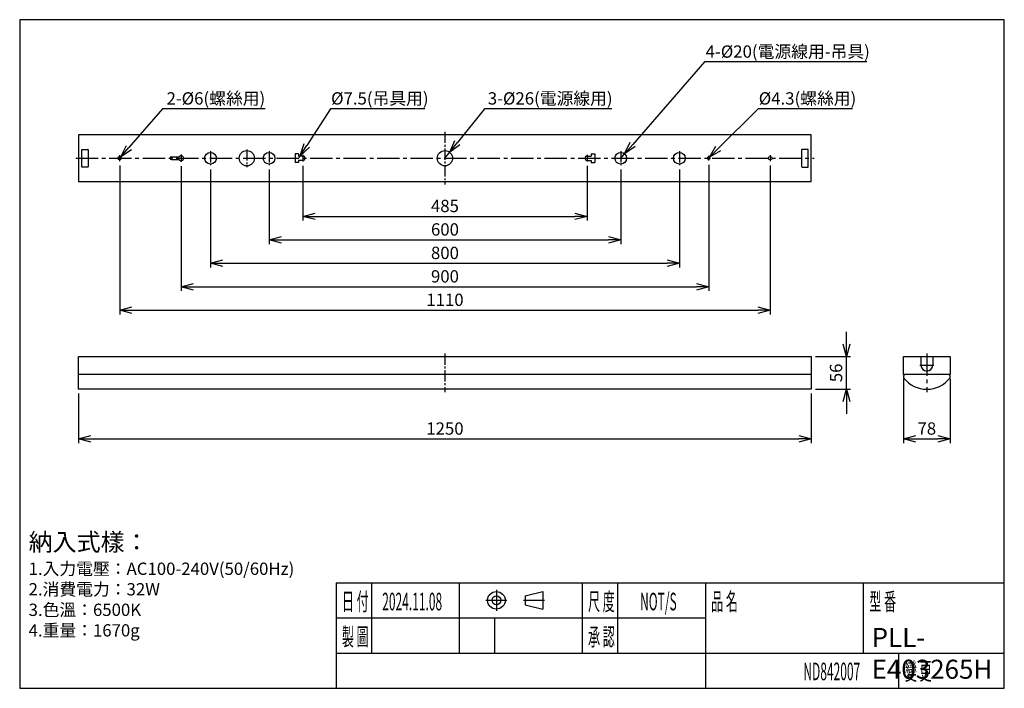
# Model space of a CAD drawing. Units: millimetres. Extents: x 0 to 1680, y 0 to 1140.
import ezdxf

# ---------------------------------------------------------------- set-up
doc = ezdxf.new("R2010")
doc.units = ezdxf.units.MM
doc.header["$PDMODE"] = 3
doc.linetypes.add('CENTER2', pattern=[28.575, 19.05, -3.175, 3.175, -3.175])
for name, color, linetype in [('center', 1, 'CENTER2'), ('contour', 2, 'Continuous'), ('dim', 3, 'Continuous'), ('mark', 6, 'Continuous')]:
    doc.layers.add(name, color=color, linetype=linetype)
doc.layers.add('frame', color=9, linetype='Continuous', lineweight=30)
doc.styles.add('JL', font='MS Mincho.ttf', dxfattribs={"width": 0.5, "height": 10})
doc.styles.get("Standard").update_dxf_attribs({"font": 'txt.shx', "bigfont": 'bigfont.shx'})
doc.styles.add('TW', font='txt.shx', dxfattribs={"bigfont": 'chineset.shx'})
doc.dimstyles.get("Standard").update_dxf_attribs({"dimscale": 2, "dimtxt": 3.5, "dimasz": 3.5, "dimexe": 1.2, "dimexo": 1.2, "dimgap": 1.2, "dimtad": 1, "dimdsep": 46, "dimtxsty": 'Standard', "dimblk": 'OPEN30', "dimcen": 0.09, "dimclrd": 256, "dimclre": 256, "dimclrt": 3, "dimazin": 2, "dimtfac": 1, "dimtmove": 0, "dimatfit": 3, "dimldrblk": 'OPEN30', "dimfxl": 1, "dimtolj": 1, "dimtzin": 0, "dimarcsym": 0})

# ---------------------------------------------------------------- blocks, each defined once
blk = doc.blocks.new('_Open30')
at = {"color": 0, "linetype": 'ByBlock', "lineweight": -2}
for p, q in [((-1, 0.268), (0, 0)), ((0, 0), (-1, -0.268)), ((0, 0), (-1, 0))]:
    blk.add_line(p, q, dxfattribs=at)
blk = doc.blocks.new('*D32')
at = {"layer": 'Defpoints', "color": 0}
for p in [(100.6, 509.8), (1350.6, 509.8), (1350.6, 425.2)]:
    blk.add_point(p, dxfattribs=at)
at = {"layer": 'mark', "linetype": 'ByBlock', "lineweight": -2}
for p, q in [((100.6, 502.6), (100.6, 418)), ((1350.6, 502.6), (1350.6, 418)), ((121.6, 425.2), (1329.6, 425.2))]:
    blk.add_line(p, q, dxfattribs=at)
at = {"layer": 'mark', "lineweight": -2, "xscale": 21, "yscale": 21, "zscale": 21, "rotation": 180}
blk.add_blockref('_Open30', (100.6, 425.2), dxfattribs=at)
at = {"layer": 'mark', "lineweight": -2, "xscale": 21, "yscale": 21, "zscale": 21}
blk.add_blockref('_Open30', (1350.6, 425.2), dxfattribs=at)
at = {"layer": 'mark', "color": 3, "insert": (725.6, 442.9), "char_height": 21, "attachment_point": 5}
blk.add_mtext('\\A1;1250', dxfattribs=at)
blk = doc.blocks.new('*D33')
at = {"layer": 'Defpoints', "color": 0}
for p in [(1507.8, 534.8), (1587.8, 534.8), (1587.8, 425.2)]:
    blk.add_point(p, dxfattribs=at)
at = {"layer": 'mark', "linetype": 'ByBlock', "lineweight": -2}
for p, q in [((1507.8, 527.6), (1507.8, 418)), ((1587.8, 527.6), (1587.8, 418)), ((1528.8, 425.2), (1566.8, 425.2))]:
    blk.add_line(p, q, dxfattribs=at)
at = {"layer": 'mark', "lineweight": -2, "xscale": 21, "yscale": 21, "zscale": 21, "rotation": 180}
blk.add_blockref('_Open30', (1507.8, 425.2), dxfattribs=at)
at = {"layer": 'mark', "lineweight": -2, "xscale": 21, "yscale": 21, "zscale": 21}
blk.add_blockref('_Open30', (1587.8, 425.2), dxfattribs=at)
at = {"layer": 'mark', "color": 3, "insert": (1547.8, 442.9), "char_height": 21, "attachment_point": 5}
blk.add_mtext('\\A1;78', dxfattribs=at)
blk = doc.blocks.new('*D34')
at = {"layer": 'Defpoints', "color": 0}
for p in [(1350.6, 565.8), (1410.6, 565.8), (1350.6, 509.8)]:
    blk.add_point(p, dxfattribs=at)
at = {"layer": 'mark', "linetype": 'ByBlock', "lineweight": -2}
for p, q in [((1410.6, 586.8), (1410.6, 607.8)), ((1357.8, 565.8), (1417.8, 565.8)), ((1410.6, 509.8), (1410.6, 565.8)), ((1357.8, 509.8), (1417.8, 509.8)), ((1410.6, 488.8), (1410.6, 467.8))]:
    blk.add_line(p, q, dxfattribs=at)
at = {"layer": 'mark', "lineweight": -2, "xscale": 21, "yscale": 21, "zscale": 21}
for p, rotation in [((1410.6, 565.8), 270), ((1410.6, 509.8), 90)]:
    blk.add_blockref('_Open30', p, dxfattribs=dict(at, rotation=rotation))
at = {"layer": 'mark', "color": 3, "insert": (1392.9, 537.8), "char_height": 21, "attachment_point": 5, "rotation": 90}
blk.add_mtext('\\A1;56', dxfattribs=at)
blk = doc.blocks.new('*D23')
at = {"layer": 'Defpoints', "color": 0}
for p in [(170.6, 898.8), (1280.6, 898.8), (1280.6, 644.7)]:
    blk.add_point(p, dxfattribs=at)
at = {"layer": 'mark', "linetype": 'ByBlock', "lineweight": -2}
for p, q in [((170.6, 891.6), (170.6, 637.5)), ((1280.6, 891.6), (1280.6, 637.5)), ((191.6, 644.7), (1259.6, 644.7))]:
    blk.add_line(p, q, dxfattribs=at)
at = {"layer": 'mark', "lineweight": -2, "xscale": 21, "yscale": 21, "zscale": 21, "rotation": 180}
blk.add_blockref('_Open30', (170.6, 644.7), dxfattribs=at)
at = {"layer": 'mark', "lineweight": -2, "xscale": 21, "yscale": 21, "zscale": 21}
blk.add_blockref('_Open30', (1280.6, 644.7), dxfattribs=at)
at = {"layer": 'mark', "color": 3, "insert": (725.6, 662.4), "char_height": 21, "attachment_point": 5}
blk.add_mtext('\\A1;1110', dxfattribs=at)
blk = doc.blocks.new('*D24')
at = {"layer": 'Defpoints', "color": 0}
for p in [(275.6, 897.7), (1175.6, 899.7), (1175.6, 684.7)]:
    blk.add_point(p, dxfattribs=at)
at = {"layer": 'mark', "linetype": 'ByBlock', "lineweight": -2}
for p, q in [((275.6, 890.5), (275.6, 677.5)), ((1175.6, 892.5), (1175.6, 677.5)), ((296.6, 684.7), (1154.6, 684.7))]:
    blk.add_line(p, q, dxfattribs=at)
at = {"layer": 'mark', "lineweight": -2, "xscale": 21, "yscale": 21, "zscale": 21, "rotation": 180}
blk.add_blockref('_Open30', (275.6, 684.7), dxfattribs=at)
at = {"layer": 'mark', "lineweight": -2, "xscale": 21, "yscale": 21, "zscale": 21}
blk.add_blockref('_Open30', (1175.6, 684.7), dxfattribs=at)
at = {"layer": 'mark', "color": 3, "insert": (725.6, 702.4), "char_height": 21, "attachment_point": 5}
blk.add_mtext('\\A1;900', dxfattribs=at)
blk = doc.blocks.new('*D25')
at = {"layer": 'Defpoints', "color": 0}
for p in [(325.6, 891.8), (1125.6, 891.8), (1125.6, 724.7)]:
    blk.add_point(p, dxfattribs=at)
at = {"layer": 'mark', "linetype": 'ByBlock', "lineweight": -2}
for p, q in [((325.6, 884.6), (325.6, 717.5)), ((1125.6, 884.6), (1125.6, 717.5)), ((346.6, 724.7), (1104.6, 724.7))]:
    blk.add_line(p, q, dxfattribs=at)
at = {"layer": 'mark', "lineweight": -2, "xscale": 21, "yscale": 21, "zscale": 21, "rotation": 180}
blk.add_blockref('_Open30', (325.6, 724.7), dxfattribs=at)
at = {"layer": 'mark', "lineweight": -2, "xscale": 21, "yscale": 21, "zscale": 21}
blk.add_blockref('_Open30', (1125.6, 724.7), dxfattribs=at)
at = {"layer": 'mark', "color": 3, "insert": (725.6, 742.4), "char_height": 21, "attachment_point": 5}
blk.add_mtext('\\A1;800', dxfattribs=at)
blk = doc.blocks.new('*D26')
at = {"layer": 'Defpoints', "color": 0}
for p in [(425.6, 891.8), (1025.6, 891.8), (1025.6, 764.7)]:
    blk.add_point(p, dxfattribs=at)
at = {"layer": 'mark', "linetype": 'ByBlock', "lineweight": -2}
for p, q in [((425.6, 884.6), (425.6, 757.5)), ((1025.6, 884.6), (1025.6, 757.5)), ((446.6, 764.7), (1004.6, 764.7))]:
    blk.add_line(p, q, dxfattribs=at)
at = {"layer": 'mark', "lineweight": -2, "xscale": 21, "yscale": 21, "zscale": 21, "rotation": 180}
blk.add_blockref('_Open30', (425.6, 764.7), dxfattribs=at)
at = {"layer": 'mark', "lineweight": -2, "xscale": 21, "yscale": 21, "zscale": 21}
blk.add_blockref('_Open30', (1025.6, 764.7), dxfattribs=at)
at = {"layer": 'mark', "color": 3, "insert": (725.6, 782.4), "char_height": 21, "attachment_point": 5}
blk.add_mtext('\\A1;600', dxfattribs=at)
blk = doc.blocks.new('*D27')
at = {"layer": 'Defpoints', "color": 0}
for p in [(483.1, 898.1), (968.1, 898.1), (968.1, 804.7)]:
    blk.add_point(p, dxfattribs=at)
at = {"layer": 'mark', "linetype": 'ByBlock', "lineweight": -2}
for p, q in [((483.1, 890.9), (483.1, 797.5)), ((968.1, 890.9), (968.1, 797.5)), ((504.1, 804.7), (947.1, 804.7))]:
    blk.add_line(p, q, dxfattribs=at)
at = {"layer": 'mark', "lineweight": -2, "xscale": 21, "yscale": 21, "zscale": 21, "rotation": 180}
blk.add_blockref('_Open30', (483.1, 804.7), dxfattribs=at)
at = {"layer": 'mark', "lineweight": -2, "xscale": 21, "yscale": 21, "zscale": 21}
blk.add_blockref('_Open30', (968.1, 804.7), dxfattribs=at)
at = {"layer": 'mark', "color": 3, "insert": (725.6, 822.4), "char_height": 21, "attachment_point": 5}
blk.add_mtext('\\A1;485', dxfattribs=at)
blk = doc.blocks.new('*D28')
at = {"layer": 'Defpoints', "color": 0}
for p in [(478.6, 908.1), (476.6, 904.9)]:
    blk.add_point(p, dxfattribs=at)
at = {"layer": 'mark', "linetype": 'ByBlock', "lineweight": -2}
for p, q in [((530.3, 988.1), (490, 925.7)), ((691.5, 988.1), (530.3, 988.1)), ((476.6, 904.9), (478.6, 908.1))]:
    blk.add_line(p, q, dxfattribs=at)
at = {"layer": 'mark', "lineweight": -2, "xscale": 21, "yscale": 21, "zscale": 21, "rotation": 237.1466808285576}
blk.add_blockref('_Open30', (478.6, 908.1), dxfattribs=at)
at = {"layer": 'mark', "color": 3, "insert": (614.5, 1005.8), "char_height": 21, "attachment_point": 5, "style": 'TW'}
blk.add_mtext('\\A1;%%c7.5(吊具用)', dxfattribs=at)
blk = doc.blocks.new('*D29')
at = {"layer": 'Defpoints', "color": 0}
for p in [(733.7, 914), (725.6, 903.8)]:
    blk.add_point(p, dxfattribs=at)
at = {"layer": 'mark', "linetype": 'ByBlock', "lineweight": -2}
for p, q in [((793, 988.1), (746.8, 930.4)), ((1010.2, 988.1), (793, 988.1)), ((725.6, 903.8), (733.7, 914))]:
    blk.add_line(p, q, dxfattribs=at)
at = {"layer": 'mark', "lineweight": -2, "xscale": 21, "yscale": 21, "zscale": 21, "rotation": 231.3413915059129}
blk.add_blockref('_Open30', (733.7, 914), dxfattribs=at)
at = {"layer": 'mark', "color": 3, "insert": (905.2, 1005.8), "char_height": 21, "attachment_point": 5, "style": 'TW'}
blk.add_mtext('\\A1;3-%%c26(電源線用)', dxfattribs=at)
blk = doc.blocks.new('*D30')
at = {"layer": 'Defpoints', "color": 0}
for p in [(1032.1, 911.4), (1025.6, 903.8)]:
    blk.add_point(p, dxfattribs=at)
at = {"layer": 'mark', "linetype": 'ByBlock', "lineweight": -2}
for p, q in [((1168.5, 1068), (1045.9, 927.2)), ((1445.2, 1068), (1168.5, 1068)), ((1025.6, 903.8), (1032.1, 911.4))]:
    blk.add_line(p, q, dxfattribs=at)
at = {"layer": 'mark', "lineweight": -2, "xscale": 21, "yscale": 21, "zscale": 21, "rotation": 228.9428026754088}
blk.add_blockref('_Open30', (1032.1, 911.4), dxfattribs=at)
at = {"layer": 'mark', "color": 3, "insert": (1310.5, 1085.7), "char_height": 21, "attachment_point": 5, "style": 'TW'}
blk.add_mtext('\\A1;4-%%c20(電源線用-吊具)', dxfattribs=at)
blk = doc.blocks.new('*D35')
at = {"layer": 'Defpoints', "color": 0}
for p in [(170.6, 903.8), (172.5, 906.1)]:
    blk.add_point(p, dxfattribs=at)
at = {"layer": 'mark', "linetype": 'ByBlock', "lineweight": -2}
for p, q in [((243.5, 988.1), (186.3, 922)), ((418.7, 988.1), (243.5, 988.1)), ((170.6, 903.8), (172.5, 906.1))]:
    blk.add_line(p, q, dxfattribs=at)
at = {"layer": 'mark', "lineweight": -2, "xscale": 21, "yscale": 21, "zscale": 21, "rotation": 229.12672355127}
blk.add_blockref('_Open30', (172.5, 906.1), dxfattribs=at)
at = {"layer": 'mark', "color": 3, "insert": (334.7, 1005.8), "char_height": 21, "attachment_point": 5, "style": 'TW'}
blk.add_mtext('\\A1;2-%%c6(螺絲用)', dxfattribs=at)
blk = doc.blocks.new('*D31')
at = {"layer": 'Defpoints', "color": 0}
for p in [(1175.6, 903.8), (1177.1, 905.4)]:
    blk.add_point(p, dxfattribs=at)
at = {"layer": 'mark', "linetype": 'ByBlock', "lineweight": -2}
for p, q in [((1260, 988.1), (1191.9, 920.2)), ((1421.2, 988.1), (1260, 988.1)), ((1175.6, 903.8), (1177.1, 905.4))]:
    blk.add_line(p, q, dxfattribs=at)
at = {"layer": 'mark', "lineweight": -2, "xscale": 21, "yscale": 21, "zscale": 21, "rotation": 224.9376470145403}
blk.add_blockref('_Open30', (1177.1, 905.4), dxfattribs=at)
at = {"layer": 'mark', "color": 3, "insert": (1344.2, 1005.8), "char_height": 21, "attachment_point": 5, "style": 'TW'}
blk.add_mtext('\\A1;%%c4.3(螺絲用)', dxfattribs=at)

msp = doc.modelspace()

# ---------------------------------------------------------------- linework, layer by layer
for p, q in [((813.408, 168), (813.408, 132)), ((862.391, 157.5), (892.391, 165)), ((862.391, 157.5), (862.391, 142.5)), ((892.391, 165), (892.391, 135)), ((795.408, 150), (831.408, 150)), ((859.391, 150), (895.391, 150)), ((862.391, 142.5), (892.391, 135))]:
    msp.add_line(p, q)
for radius in [15, 7.5]:
    msp.add_circle((813.408, 150), radius)
at = {"layer": 'center'}
for p, q in [((725.557, 948.848), (725.557, 858.848)), ((170.557, 908.848), (170.557, 898.848)), ((275.557, 909.998), (275.557, 897.698)), ((325.557, 915.848), (325.557, 891.848)), ((387.557, 918.848), (387.557, 888.848)), ((425.557, 915.848), (425.557, 891.848)), ((1025.557, 915.848), (1025.557, 891.848)), ((1125.557, 915.848), (1125.557, 891.848)), ((1175.557, 907.998), (1175.557, 899.698)), ((1280.557, 908.848), (1280.557, 898.848)), ((725.557, 570.834), (725.557, 504.834))]:
    msp.add_line(p, q, dxfattribs=at)
at = {"layer": 'center', "ltscale": 4}
for p, q in [((483.057, 909.598), (483.057, 898.098)), ((968.057, 909.598), (968.057, 898.098))]:
    msp.add_line(p, q, dxfattribs=at)
at = {"layer": 'center', "ltscale": 2}
for p, q in [((95.557, 903.848), (1355.557, 903.848)), ((1547.788, 570.834), (1547.788, 504.861)), ((1535.788, 550.834), (1559.788, 550.834))]:
    msp.add_line(p, q, dxfattribs=at)
at = {"layer": 'contour'}
for p, q in [((1350.557, 943.848), (100.557, 943.848)), ((100.557, 943.848), (100.557, 863.848)), ((1350.557, 863.848), (1350.557, 943.848)), ((469.807, 911.092), (469.807, 896.348)), ((475.807, 911.092), (469.807, 911.092)), ((475.807, 911.092), (475.807, 907.598)), ((483.057, 907.598), (475.807, 907.598)), ((968.057, 907.598), (975.307, 907.598)), ((975.307, 911.092), (975.307, 907.598)), ((975.307, 911.092), (981.307, 911.092)), ((981.307, 911.092), (981.307, 896.348)), ((258.857, 905.998), (272.008, 905.998)), ((258.857, 901.698), (272.008, 901.698)), ((475.807, 896.348), (469.807, 896.348)), ((483.057, 900.098), (475.807, 900.098)), ((475.807, 900.098), (475.807, 896.348)), ((968.057, 900.098), (975.307, 900.098)), ((975.307, 900.098), (975.307, 896.348)), ((975.307, 896.348), (981.307, 896.348)), ((100.557, 863.848), (1350.557, 863.848)), ((100.557, 565.834), (1350.557, 565.834)), ((100.557, 509.834), (100.557, 565.834)), ((1350.557, 565.834), (1350.557, 509.834)), ((1507.788, 565.834), (1587.788, 565.834)), ((1507.788, 534.834), (1507.788, 565.834)), ((1537.788, 565.834), (1537.788, 550.834)), ((1557.788, 565.834), (1557.788, 550.834)), ((1587.788, 565.834), (1587.788, 534.834)), ((100.557, 535.834), (1350.557, 535.834)), ((1587.788, 534.834), (1507.788, 534.834)), ((1350.557, 509.834), (100.557, 509.834))]:
    msp.add_line(p, q, dxfattribs=at)
for points in [[(116.057, 888.848), (106.057, 888.848), (106.057, 918.848), (116.057, 918.848)], [(117.057, 917.848), (117.057, 889.848)], [(1334.057, 917.848), (1334.057, 889.848)], [(1335.057, 888.848), (1345.057, 888.848), (1345.057, 918.848), (1335.057, 918.848)]]:
    msp.add_lwpolyline(points, dxfattribs=at)
for centre, radius in [((325.557, 903.848), 10), ((387.557, 903.848), 13), ((425.557, 903.848), 10), ((725.557, 903.848), 13), ((1025.557, 903.848), 10), ((1125.557, 903.848), 10), ((170.557, 903.848), 3), ((1175.557, 903.848), 2.15), ((1280.557, 903.848), 3)]:
    msp.add_circle(centre, radius, dxfattribs=at)
for centre, radius, start, end in [((116.057, 917.848), 1, 0, 90), ((275.557, 903.848), 4.15, 211.203033, 148.796967), ((483.057, 903.848), 3.75, 270, 90), ((968.057, 903.848), 3.75, 90, 270), ((1335.057, 917.848), 1, 90, 180), ((258.857, 903.848), 2.15, 90, 270), ((116.057, 889.848), 1, 270, 0), ((1335.057, 889.848), 1, 180, 270), ((1547.788, 550.834), 10, 180, 0), ((1511.516, 531.106), 3.728, 90, 218.444981), ((1547.788, 559.901), 50.04, 218.444981, 321.555019), ((1584.06, 531.106), 3.728, 321.555019, 90)]:
    msp.add_arc(centre, radius, start, end, dxfattribs=at)
at = {"layer": 'frame'}
for p, q in [((540, 180), (1680, 180)), ((540, 180), (540, 0)), ((600, 180), (600, 60)), ((750, 180), (750, 60)), ((960, 180), (960, 60)), ((1020, 180), (1020, 60)), ((1170, 180), (1170, 0)), ((1440, 60), (1440, 180)), ((540, 120), (1170, 120)), ((810, 120), (810, 60)), ((540, 60), (1680, 60)), ((1500, 0), (1500, 60))]:
    msp.add_line(p, q, dxfattribs=at)
msp.add_lwpolyline([(1680, 0), (1680, 1140), (0, 1140), (0, 0)], close=True, dxfattribs=at)

# ---------------------------------------------------------------- texts
at = {"char_height": 30, "width": 307.32862, "attachment_point": 1, "style": 'TW'}
for s, insert in [('{\\W0.5;日 付}', (549.829, 162.89)), ('{\\W0.5;2024.11.08}', (618.571, 162.89)), ('{\\W0.5;尺 度}', (969.829, 162.89)), ('{\\W0.5;NOT/S}', (1058.533, 162.89)), ('{\\W0.5;品 名}', (1179.829, 162.89)), ('{\\W0.5;型 番}', (1449.829, 162.89)), ('{\\W0.5;製 圖}', (549.829, 102.89)), ('{\\W0.5;承 認}', (969.829, 102.89)), ('{\\W0.5;變 更}', (1510.372, 44.222))]:
    msp.add_mtext(s, dxfattribs=dict(at, insert=insert))
at = {"insert": (1453.583, 102.89), "char_height": 30, "attachment_point": 1, "style": 'JL'}
msp.add_mtext('{\\Ftxt,bigfont|c128;\\H1.0833x;PLL- E403265H}', dxfattribs=at)
at = {"insert": (1337.129, 43.756), "char_height": 30, "attachment_point": 1}
msp.add_mtext('{\\Ftxt,bigfont|c136;\\W0.5;ND842007}', dxfattribs=at)
at = {"layer": 'dim', "insert": (15.238, 264.344), "char_height": 30, "attachment_point": 1, "style": 'TW'}
msp.add_mtext_dynamic_manual_height_columns('納入式樣：\\P{\\H0.7x;1.入力電壓：AC100-240V(50/60Hz)\\P2.消費電力：32W\\P3.色溫：6500K\\P4.重量：1670g}', width=528.44895, gutter_width=30, heights=[0], dxfattribs=at)

# ---------------------------------------------------------------- dimensions: what is measured, and where the dimension line sits
at = {"layer": 'mark'}
for center, mpoint, text, override, picture, middle in [((1025.557, 903.848), (1032.126, 911.389), '4-%%c20(電源線用-吊具)', {"dimscale": 6, "dimtoh": 1, "dimtxsty": 'TW', "dimtol": 0, "dimlim": 0, "dimtp": 0, "dimtm": 0, "dimtfac": 1, "dimtdec": 2, "dimtolj": 1, "dimtzin": 0, "dimarcsym": 1}, '*D30', (1310.479, 1067.986)), ((170.557, 903.848), (172.521, 906.116), '2-%%c6(螺絲用)', {"dimscale": 6, "dimtoh": 1, "dimtxsty": 'TW', "dimtol": 0, "dimlim": 0, "dimtp": 0, "dimtm": 0, "dimtfac": 1, "dimtdec": 2, "dimtolj": 1, "dimtzin": 0, "dimarcsym": 1}, '*D35', (334.703, 988.138)), ((476.601, 904.923), (478.636, 908.074), '%%c7.5(吊具用)', {"dimscale": 6, "dimtoh": 1, "dimtxsty": 'TW', "dimtol": 0, "dimlim": 0, "dimtp": 0, "dimtm": 0, "dimtfac": 1, "dimtdec": 2, "dimtolj": 1, "dimtzin": 0, "dimarcsym": 1}, '*D28', (614.539, 988.138)), ((725.557, 903.848), (733.678, 913.999), '3-%%c26(電源線用)', {"dimscale": 6, "dimtoh": 1, "dimtxsty": 'TW', "dimtol": 0, "dimlim": 0, "dimtp": 0, "dimtm": 0, "dimtfac": 1, "dimtdec": 2, "dimtolj": 1, "dimtzin": 0, "dimarcsym": 1}, '*D29', (905.186, 988.138)), ((1175.557, 903.848), (1177.079, 905.367), '%%c4.3(螺絲用)', {"dimscale": 6, "dimtoh": 1, "dimtxsty": 'TW', "dimarcsym": 1}, '*D31', (1344.231, 988.138))]:
    dim = msp.add_radius_dim(center=center, mpoint=mpoint, text=text, dimstyle='Standard', override=override, dxfattribs=at)
    dim.commit()
    dim.dimension.update_dxf_attribs({"geometry": picture, "text_midpoint": middle, "dimtype": 164})
for base, p1, p2, picture, middle in [((1280.557, 644.733), (170.557, 898.848), (1280.557, 898.848), '*D23', (725.557, 644.733)), ((1175.557, 684.733), (275.557, 897.698), (1175.557, 899.698), '*D24', (725.557, 684.733)), ((1125.557, 724.733), (325.557, 891.848), (1125.557, 891.848), '*D25', (725.557, 724.733)), ((1025.557, 764.733), (425.557, 891.848), (1025.557, 891.848), '*D26', (725.557, 764.733))]:
    dim = msp.add_linear_dim(base=base, p1=p1, p2=p2, dimstyle='Standard', override={"dimscale": 6, "dimtol": 0, "dimlim": 0, "dimtp": 0, "dimtm": 0, "dimtfac": 1, "dimtdec": 2, "dimtmove": 0, "dimtolj": 1, "dimtzin": 0, "dimarcsym": 1}, dxfattribs=at)
    dim.commit()
    dim.dimension.update_dxf_attribs({"geometry": picture, "text_midpoint": middle, "dimtype": 160})
for base, p1, p2, override, picture, middle in [((968.057, 804.733), (483.057, 898.098), (968.057, 898.098), {"dimscale": 6, "dimtol": 0, "dimlim": 0, "dimtp": 0, "dimtm": 0, "dimtfac": 1, "dimtdec": 2, "dimtmove": 0, "dimtolj": 1, "dimtzin": 0, "dimarcsym": 1}, '*D27', (725.557, 822.433)), ((1350.557, 425.172), (100.557, 509.834), (1350.557, 509.834), {"dimscale": 6, "dimlfac": 1, "dimtol": 0, "dimlim": 0, "dimtp": 0, "dimtm": 0, "dimtfac": 1, "dimtdec": 2, "dimtolj": 1, "dimtzin": 0, "dimarcsym": 1}, '*D32', (725.557, 442.872))]:
    dim = msp.add_linear_dim(base=base, p1=p1, p2=p2, dimstyle='Standard', override=override, dxfattribs=at)
    dim.commit()
    dim.dimension.update_dxf_attribs({"geometry": picture, "text_midpoint": middle})
dim = msp.add_linear_dim(base=(1410.557, 565.834), p1=(1350.557, 509.834), p2=(1350.557, 565.834), angle=90, dimstyle='Standard', override={"dimscale": 6, "dimarcsym": 1}, dxfattribs=at)
dim.commit()
dim.dimension.update_dxf_attribs({"geometry": '*D34', "text_midpoint": (1392.857, 537.834)})
dim = msp.add_linear_dim(base=(1587.788, 425.172), p1=(1507.788, 534.834), p2=(1587.788, 534.834), text='78', dimstyle='Standard', override={"dimscale": 6, "dimtol": 0, "dimlim": 0, "dimtp": 0, "dimtm": 0, "dimtfac": 1, "dimtdec": 2, "dimtolj": 1, "dimtzin": 0, "dimarcsym": 1}, dxfattribs=at)
dim.commit()
dim.dimension.update_dxf_attribs({"geometry": '*D33', "text_midpoint": (1547.788, 442.872)})

doc.saveas('drawing.dxf')
